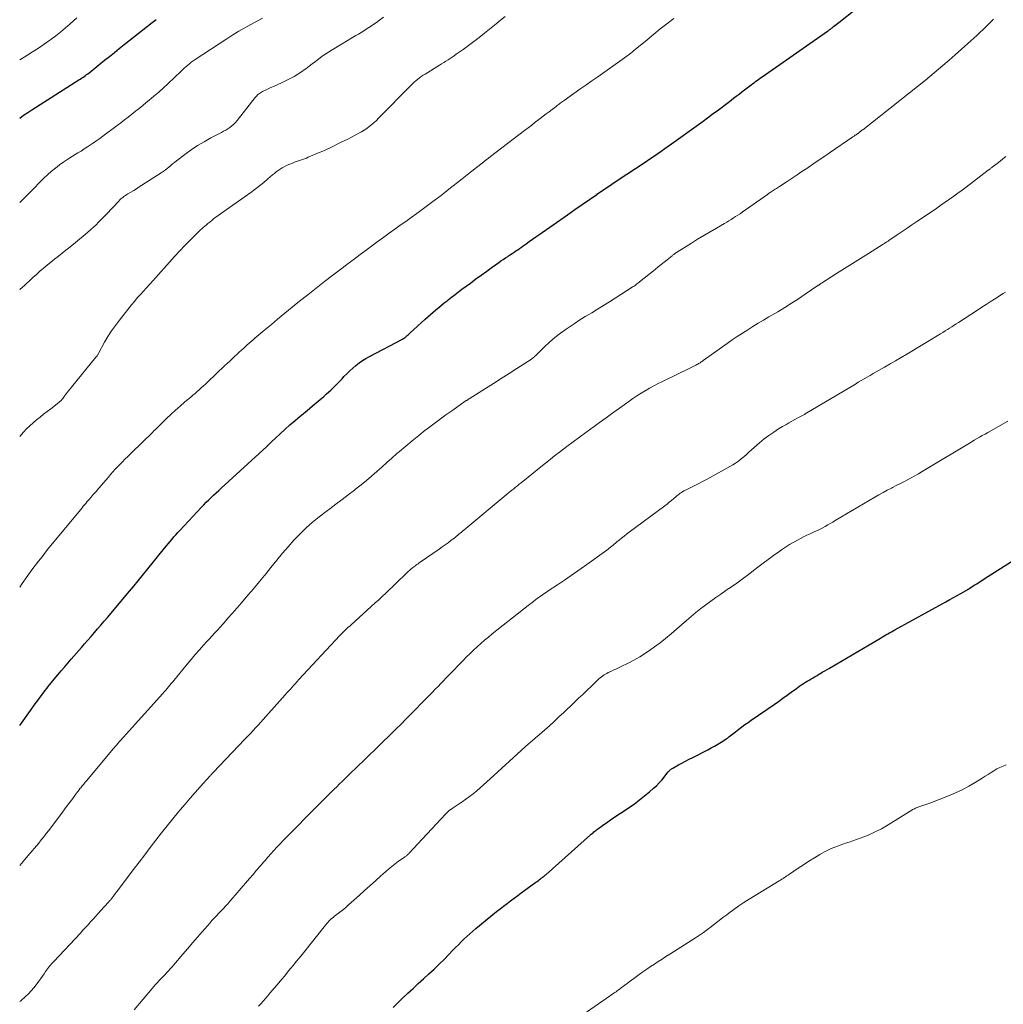
# Model space of a CAD drawing. Units: feet. Extents: x 1960000 to 1965045, y 530000 to 535000.
# Drawn here: x 1960000 to 1960206, y 530316 to 530522 of the extents above; entities that cross this region are included whole.
import ezdxf

# ---------------------------------------------------------------- set-up
doc = ezdxf.new("R2010")
doc.units = ezdxf.units.FT
doc.header["$LTSCALE"] = 100
doc.header["$MEASUREMENT"] = 0
doc.layers.add('CONTOUR INDEX', color=32, linetype='Continuous', lineweight=25)
doc.layers.add('CONTOUR INTERMEDIATE', color=40, linetype='Continuous', lineweight=15)

msp = doc.modelspace()

# ---------------------------------------------------------------- linework, layer by layer
at = {"layer": 'CONTOUR INDEX', "flags": 128}
for points, elevation in [([(1960000, 530374.37), (1960002.25, 530377.51), (1960002.76, 530378.22), (1960003.27, 530378.93), (1960003.79, 530379.64), (1960004.31, 530380.34), (1960004.75, 530380.94), (1960005.05, 530381.34), (1960005.35, 530381.75), (1960005.66, 530382.15), (1960005.97, 530382.55), (1960006.29, 530382.95), (1960006.6, 530383.34), (1960006.93, 530383.73), (1960007.25, 530384.12), (1960007.99, 530385), (1960008.68, 530385.82), (1960009.38, 530386.64), (1960010.09, 530387.46), (1960010.8, 530388.27), (1960012.94, 530390.71), (1960013.62, 530391.49), (1960014.31, 530392.28), (1960014.99, 530393.07), (1960015.67, 530393.86), (1960016.35, 530394.65), (1960017.03, 530395.44), (1960017.71, 530396.24), (1960018.38, 530397.03), (1960023.03, 530402.55), (1960023.93, 530403.62), (1960024.82, 530404.7), (1960025.71, 530405.78), (1960026.59, 530406.86), (1960030.38, 530411.55), (1960030.77, 530412.03), (1960031.16, 530412.51), (1960031.56, 530412.98), (1960031.95, 530413.46), (1960032.35, 530413.93), (1960032.75, 530414.4), (1960033.17, 530414.86), (1960033.59, 530415.31), (1960038.13, 530420.17), (1960038.63, 530420.69), (1960039.13, 530421.21), (1960039.64, 530421.71), (1960040.16, 530422.22), (1960040.68, 530422.71), (1960041.2, 530423.21), (1960041.73, 530423.7), (1960042.26, 530424.19), (1960051.82, 530432.93), (1960051.94, 530433.05), (1960052.07, 530433.16), (1960052.19, 530433.28), (1960052.32, 530433.4), (1960052.44, 530433.52), (1960052.56, 530433.63), (1960052.69, 530433.75), (1960052.81, 530433.87), (1960054.61, 530435.56), (1960055.64, 530436.5), (1960056.68, 530437.44), (1960057.74, 530438.35), (1960058.82, 530439.25), (1960059.08, 530439.46), (1960060.26, 530440.43), (1960061.44, 530441.42), (1960062.61, 530442.41), (1960063.78, 530443.42), (1960064.37, 530443.93), (1960065.22, 530444.7), (1960066.05, 530445.48), (1960066.85, 530446.3), (1960067.63, 530447.13), (1960068.01, 530447.56), (1960068.6, 530448.18), (1960069.21, 530448.79), (1960069.84, 530449.36), (1960070.49, 530449.92), (1960071.17, 530450.44), (1960071.86, 530450.94), (1960072.59, 530451.39), (1960073.34, 530451.8), (1960080.3, 530455.43), (1960080.36, 530455.46), (1960080.42, 530455.5), (1960080.48, 530455.53), (1960080.54, 530455.57), (1960080.6, 530455.6), (1960080.65, 530455.64), (1960080.71, 530455.68), (1960080.76, 530455.72), (1960081.05, 530455.98), (1960081.25, 530456.16), (1960081.45, 530456.33), (1960081.65, 530456.51), (1960081.84, 530456.69), (1960085.02, 530459.6), (1960085.58, 530460.1), (1960086.15, 530460.6), (1960086.72, 530461.1), (1960087.29, 530461.59), (1960087.87, 530462.07), (1960088.46, 530462.55), (1960089.05, 530463.02), (1960089.64, 530463.49), (1960089.87, 530463.68), (1960090.58, 530464.23), (1960091.3, 530464.79), (1960092.02, 530465.33), (1960092.74, 530465.88), (1960094.52, 530467.2), (1960095.65, 530468.04), (1960096.8, 530468.87), (1960097.94, 530469.7), (1960099.1, 530470.52), (1960100.48, 530471.49), (1960100.94, 530471.82), (1960101.41, 530472.14), (1960101.88, 530472.46), (1960102.35, 530472.78), (1960102.53, 530472.89), (1960102.91, 530473.15), (1960103.3, 530473.41), (1960103.69, 530473.67), (1960104.07, 530473.93), (1960104.45, 530474.19), (1960104.84, 530474.45), (1960105.22, 530474.72), (1960105.6, 530474.99), (1960106.19, 530475.41), (1960106.86, 530475.89), (1960107.54, 530476.37), (1960108.22, 530476.85), (1960108.89, 530477.33), (1960114.9, 530481.53), (1960116.43, 530482.6), (1960117.97, 530483.67), (1960119.51, 530484.73), (1960121.04, 530485.79), (1960121.07, 530485.81), (1960122.62, 530486.87), (1960124.18, 530487.93), (1960125.75, 530488.98), (1960127.32, 530490.03), (1960130.95, 530492.44), (1960131.68, 530492.92), (1960132.4, 530493.41), (1960133.12, 530493.9), (1960133.84, 530494.39), (1960134.56, 530494.88), (1960135.28, 530495.38), (1960135.99, 530495.88), (1960136.7, 530496.39), (1960142.36, 530500.48), (1960143.31, 530501.16), (1960144.25, 530501.85), (1960145.19, 530502.54), (1960146.13, 530503.23), (1960146.26, 530503.33), (1960147.13, 530503.98), (1960148, 530504.63), (1960148.86, 530505.29), (1960149.72, 530505.95), (1960150.29, 530506.38), (1960150.87, 530506.83), (1960151.44, 530507.27), (1960152.02, 530507.71), (1960152.6, 530508.15), (1960153.11, 530508.55), (1960153.43, 530508.79), (1960153.75, 530509.03), (1960154.08, 530509.27), (1960154.4, 530509.51), (1960154.73, 530509.75), (1960155.05, 530509.98), (1960155.38, 530510.21), (1960155.71, 530510.44), (1960169.42, 530520.01), (1960169.54, 530520.1), (1960169.67, 530520.19), (1960169.79, 530520.28), (1960169.91, 530520.37), (1960170.04, 530520.46), (1960170.16, 530520.56), (1960170.28, 530520.65), (1960170.4, 530520.75), (1960170.7, 530520.99), (1960170.97, 530521.21), (1960171.24, 530521.42), (1960171.51, 530521.64), (1960171.79, 530521.86), (1960175.47, 530524.79)], 1040), ([(1960000, 530501.79), (1960000.81, 530502.38), (1960001.68, 530502.98), (1960002.56, 530503.56), (1960012.41, 530509.8), (1960012.69, 530509.98), (1960012.96, 530510.16), (1960013.23, 530510.34), (1960013.5, 530510.52), (1960013.77, 530510.71), (1960014.03, 530510.91), (1960014.29, 530511.11), (1960014.55, 530511.31), (1960014.9, 530511.58), (1960015.33, 530511.93), (1960015.76, 530512.27), (1960016.18, 530512.61), (1960016.61, 530512.96), (1960017.8, 530513.92), (1960018.83, 530514.74), (1960019.85, 530515.57), (1960020.88, 530516.39), (1960021.91, 530517.2), (1960027.79, 530521.87), (1960028.07, 530522.09), (1960028.36, 530522.3), (1960028.65, 530522.5)], 1020), ([(1960078.31, 530315.21), (1960079.43, 530316.31), (1960080.31, 530317.16), (1960081.39, 530318.2), (1960082.49, 530319.23), (1960083.59, 530320.25), (1960084.71, 530321.25), (1960085.82, 530322.26), (1960086.92, 530323.29), (1960087.99, 530324.33), (1960089.06, 530325.39), (1960090.85, 530327.22), (1960091.43, 530327.8), (1960092.01, 530328.39), (1960092.6, 530328.97), (1960093.18, 530329.56), (1960093.77, 530330.13), (1960094.38, 530330.69), (1960095, 530331.23), (1960095.63, 530331.76), (1960100.02, 530335.33), (1960100.74, 530335.91), (1960101.47, 530336.49), (1960102.21, 530337.06), (1960102.95, 530337.62), (1960103.69, 530338.18), (1960104.44, 530338.73), (1960105.2, 530339.28), (1960105.95, 530339.82), (1960108, 530341.3), (1960108.26, 530341.48), (1960108.52, 530341.67), (1960108.78, 530341.86), (1960109.03, 530342.05), (1960109.25, 530342.21), (1960109.4, 530342.32), (1960109.54, 530342.43), (1960109.68, 530342.55), (1960109.83, 530342.67), (1960109.97, 530342.78), (1960110.1, 530342.9), (1960110.24, 530343.02), (1960110.38, 530343.14), (1960119.69, 530351.41), (1960119.87, 530351.56), (1960120.06, 530351.72), (1960120.24, 530351.88), (1960120.42, 530352.04), (1960120.61, 530352.19), (1960120.8, 530352.34), (1960120.99, 530352.49), (1960121.19, 530352.63), (1960121.92, 530353.17), (1960122.49, 530353.58), (1960123.06, 530353.98), (1960123.63, 530354.38), (1960124.21, 530354.77), (1960127.8, 530357.2), (1960128.92, 530357.97), (1960130.01, 530358.78), (1960131.07, 530359.62), (1960132.12, 530360.49), (1960132.95, 530361.2), (1960133.55, 530361.75), (1960134.12, 530362.32), (1960134.66, 530362.92), (1960135.17, 530363.54), (1960135.96, 530364.56), (1960136.07, 530364.69), (1960136.18, 530364.81), (1960136.29, 530364.93), (1960136.41, 530365.04), (1960136.54, 530365.15), (1960136.67, 530365.25), (1960136.81, 530365.34), (1960136.95, 530365.43), (1960138.15, 530366.09), (1960138.9, 530366.5), (1960139.66, 530366.91), (1960140.41, 530367.3), (1960141.17, 530367.69), (1960144.34, 530369.29), (1960145.05, 530369.66), (1960145.75, 530370.05), (1960146.43, 530370.45), (1960147.11, 530370.87), (1960147.86, 530371.35), (1960148.15, 530371.55), (1960148.44, 530371.75), (1960148.72, 530371.97), (1960148.99, 530372.19), (1960149.26, 530372.42), (1960149.54, 530372.64), (1960149.82, 530372.86), (1960150.1, 530373.08), (1960150.81, 530373.61), (1960151.46, 530374.09), (1960152.11, 530374.56), (1960152.76, 530375.03), (1960153.42, 530375.49), (1960158.21, 530378.8), (1960159.12, 530379.43), (1960160.03, 530380.08), (1960160.93, 530380.73), (1960161.83, 530381.39), (1960162.89, 530382.17), (1960163.26, 530382.44), (1960163.63, 530382.7), (1960164.01, 530382.95), (1960164.39, 530383.2), (1960164.78, 530383.44), (1960165.17, 530383.67), (1960165.57, 530383.9), (1960165.96, 530384.13), (1960165.99, 530384.15), (1960166.41, 530384.39), (1960166.82, 530384.62), (1960167.22, 530384.86), (1960167.63, 530385.11), (1960167.83, 530385.23), (1960168.33, 530385.53), (1960168.84, 530385.83), (1960169.35, 530386.13), (1960169.85, 530386.43), (1960180.54, 530392.71), (1960180.92, 530392.94), (1960181.29, 530393.16), (1960181.67, 530393.38), (1960182.05, 530393.6), (1960182.43, 530393.81), (1960182.81, 530394.03), (1960183.19, 530394.24), (1960183.57, 530394.46), (1960194.25, 530400.35), (1960195.04, 530400.78), (1960195.82, 530401.22), (1960196.6, 530401.65), (1960197.38, 530402.09), (1960198.83, 530402.91), (1960198.88, 530402.94), (1960198.94, 530402.97), (1960199, 530403), (1960199.05, 530403.04), (1960199.11, 530403.07), (1960199.16, 530403.1), (1960199.21, 530403.14), (1960199.27, 530403.17), (1960200.2, 530403.78), (1960200.72, 530404.11), (1960201.24, 530404.45), (1960201.76, 530404.78), (1960202.28, 530405.11), (1960212.73, 530411.76)], 1060)]:
    msp.add_lwpolyline(points, dxfattribs=dict(at, elevation=elevation))
at = {"layer": 'CONTOUR INTERMEDIATE', "flags": 128}
for points, elevation in [([(1960000, 530434.98), (1960000.8, 530435.9), (1960001.44, 530436.59), (1960002.1, 530437.26), (1960002.8, 530437.89), (1960003.53, 530438.49), (1960004.27, 530439.07), (1960005.02, 530439.66), (1960005.76, 530440.24), (1960006.5, 530440.83), (1960008.19, 530442.15), (1960008.43, 530442.36), (1960008.67, 530442.58), (1960008.88, 530442.82), (1960009.09, 530443.07), (1960009.31, 530443.36), (1960009.4, 530443.47), (1960009.48, 530443.59), (1960009.56, 530443.7), (1960009.64, 530443.81), (1960009.72, 530443.92), (1960009.81, 530444.04), (1960009.89, 530444.15), (1960009.98, 530444.25), (1960015.98, 530451.62), (1960016.06, 530451.73), (1960016.15, 530451.84), (1960016.22, 530451.95), (1960016.3, 530452.06), (1960016.37, 530452.18), (1960016.44, 530452.3), (1960016.51, 530452.41), (1960016.58, 530452.53), (1960017.8, 530454.76), (1960018.51, 530455.97), (1960019.26, 530457.15), (1960020.07, 530458.3), (1960020.91, 530459.42), (1960023.44, 530462.59), (1960024.05, 530463.34), (1960024.67, 530464.08), (1960025.31, 530464.8), (1960025.96, 530465.51), (1960026.61, 530466.22), (1960027.26, 530466.93), (1960027.91, 530467.65), (1960028.55, 530468.37), (1960031.41, 530471.58), (1960032.48, 530472.75), (1960033.56, 530473.92), (1960034.66, 530475.06), (1960035.77, 530476.2), (1960037.68, 530478.11), (1960037.85, 530478.28), (1960038.02, 530478.44), (1960038.2, 530478.59), (1960038.38, 530478.74), (1960038.56, 530478.89), (1960038.75, 530479.04), (1960038.93, 530479.19), (1960039.11, 530479.34), (1960039.49, 530479.66), (1960039.67, 530479.81), (1960039.85, 530479.96), (1960040.02, 530480.11), (1960040.2, 530480.26), (1960040.38, 530480.41), (1960040.57, 530480.56), (1960040.75, 530480.7), (1960040.94, 530480.84), (1960048.48, 530486.21), (1960049.39, 530486.89), (1960050.3, 530487.58), (1960051.18, 530488.3), (1960052.06, 530489.03), (1960053.02, 530489.86), (1960053.41, 530490.18), (1960053.8, 530490.49), (1960054.21, 530490.79), (1960054.63, 530491.08), (1960055.06, 530491.35), (1960055.5, 530491.6), (1960055.95, 530491.83), (1960056.41, 530492.04), (1960057.19, 530492.37), (1960057.6, 530492.54), (1960058.02, 530492.69), (1960058.44, 530492.83), (1960058.86, 530492.97), (1960059.29, 530493.1), (1960059.71, 530493.24), (1960060.12, 530493.4), (1960060.53, 530493.57), (1960062.82, 530494.56), (1960063.58, 530494.89), (1960064.33, 530495.23), (1960065.08, 530495.57), (1960065.83, 530495.93), (1960066.57, 530496.29), (1960067.31, 530496.65), (1960068.05, 530497.02), (1960068.79, 530497.4), (1960071.12, 530498.61), (1960071.69, 530498.93), (1960072.25, 530499.27), (1960072.79, 530499.64), (1960073.31, 530500.03), (1960073.82, 530500.44), (1960074.32, 530500.87), (1960074.8, 530501.32), (1960075.27, 530501.77), (1960082.07, 530508.67), (1960082.41, 530509), (1960082.76, 530509.33), (1960083.11, 530509.64), (1960083.48, 530509.94), (1960083.85, 530510.24), (1960084.23, 530510.52), (1960084.62, 530510.79), (1960085.02, 530511.04), (1960088.05, 530512.9), (1960088.49, 530513.18), (1960088.94, 530513.45), (1960089.38, 530513.73), (1960089.83, 530514.01), (1960090.27, 530514.29), (1960090.7, 530514.58), (1960091.14, 530514.88), (1960091.57, 530515.18), (1960092.99, 530516.21), (1960094.12, 530517.03), (1960095.24, 530517.87), (1960096.35, 530518.72), (1960097.45, 530519.59), (1960099.92, 530521.56), (1960100.86, 530522.32), (1960101.8, 530523.1)], 1032), ([(1960000, 530465.78), (1960000.12, 530465.88), (1960001.02, 530466.68), (1960001.32, 530466.97), (1960002.05, 530467.64), (1960002.78, 530468.32), (1960003.51, 530468.99), (1960004.24, 530469.66), (1960004.98, 530470.32), (1960005.74, 530470.96), (1960006.51, 530471.58), (1960007.3, 530472.19), (1960007.32, 530472.21), (1960008.13, 530472.81), (1960008.92, 530473.43), (1960009.71, 530474.06), (1960010.5, 530474.69), (1960013.7, 530477.34), (1960014.3, 530477.84), (1960014.88, 530478.35), (1960015.45, 530478.89), (1960016.01, 530479.43), (1960016.56, 530479.98), (1960017.11, 530480.54), (1960017.65, 530481.1), (1960018.19, 530481.66), (1960020.77, 530484.4), (1960020.99, 530484.62), (1960021.21, 530484.83), (1960021.44, 530485.03), (1960021.68, 530485.22), (1960021.93, 530485.4), (1960022.18, 530485.58), (1960022.44, 530485.74), (1960022.7, 530485.9), (1960023.34, 530486.28), (1960023.92, 530486.63), (1960024.5, 530486.98), (1960025.08, 530487.34), (1960025.65, 530487.71), (1960029.68, 530490.31), (1960030.1, 530490.6), (1960030.51, 530490.89), (1960030.91, 530491.2), (1960031.3, 530491.53), (1960031.69, 530491.86), (1960032.08, 530492.18), (1960032.48, 530492.5), (1960032.88, 530492.81), (1960034.64, 530494.16), (1960035.95, 530495.11), (1960037.29, 530496.01), (1960038.67, 530496.84), (1960040.09, 530497.62), (1960042.31, 530498.77), (1960042.77, 530499.02), (1960043.22, 530499.28), (1960043.66, 530499.56), (1960044.09, 530499.85), (1960044.5, 530500.17), (1960044.9, 530500.5), (1960045.26, 530500.88), (1960045.6, 530501.27), (1960049.41, 530506.11), (1960049.56, 530506.3), (1960049.73, 530506.48), (1960049.9, 530506.65), (1960050.09, 530506.82), (1960050.28, 530506.97), (1960050.48, 530507.11), (1960050.69, 530507.24), (1960050.91, 530507.35), (1960051.94, 530507.83), (1960052.68, 530508.18), (1960053.41, 530508.52), (1960054.15, 530508.87), (1960054.88, 530509.22), (1960056.71, 530510.09), (1960057.53, 530510.52), (1960058.34, 530510.99), (1960059.12, 530511.5), (1960059.88, 530512.04), (1960060.02, 530512.15), (1960060.69, 530512.67), (1960061.36, 530513.18), (1960062.03, 530513.69), (1960062.71, 530514.2), (1960063.39, 530514.7), (1960064.08, 530515.18), (1960064.79, 530515.64), (1960065.5, 530516.09), (1960070.52, 530519.1), (1960071.06, 530519.43), (1960071.61, 530519.76), (1960072.15, 530520.1), (1960072.69, 530520.44), (1960073.22, 530520.79), (1960073.75, 530521.14), (1960074.28, 530521.5), (1960074.8, 530521.87), (1960075.46, 530522.34), (1960076.31, 530522.95)], 1028), ([(1960000, 530514.02), (1960001.5, 530514.93), (1960002.72, 530515.69), (1960003.94, 530516.48), (1960005.13, 530517.29), (1960006.32, 530518.12), (1960006.53, 530518.27), (1960007.59, 530519.06), (1960008.62, 530519.87), (1960009.62, 530520.71), (1960010.61, 530521.58), (1960011.98, 530522.83)], 1016), ([(1960000, 530484.06), (1960000.37, 530484.43), (1960001.29, 530485.34), (1960002.2, 530486.26), (1960003.11, 530487.18), (1960004.01, 530488.11), (1960004.31, 530488.42), (1960005.07, 530489.18), (1960005.86, 530489.92), (1960006.67, 530490.63), (1960007.5, 530491.32), (1960008.36, 530491.97), (1960009.23, 530492.6), (1960010.13, 530493.2), (1960011.04, 530493.78), (1960012.18, 530494.48), (1960012.86, 530494.89), (1960013.53, 530495.31), (1960014.19, 530495.74), (1960014.86, 530496.17), (1960015.51, 530496.61), (1960016.16, 530497.06), (1960016.8, 530497.52), (1960017.44, 530497.99), (1960020.44, 530500.24), (1960021.22, 530500.83), (1960021.99, 530501.42), (1960022.76, 530502.02), (1960023.52, 530502.62), (1960024.28, 530503.22), (1960025.04, 530503.83), (1960025.79, 530504.44), (1960026.55, 530505.05), (1960027.12, 530505.52), (1960028.14, 530506.38), (1960029.16, 530507.26), (1960030.16, 530508.16), (1960031.14, 530509.07), (1960033.78, 530511.56), (1960034.14, 530511.9), (1960034.5, 530512.24), (1960034.86, 530512.57), (1960035.23, 530512.89), (1960035.61, 530513.21), (1960035.99, 530513.52), (1960036.39, 530513.81), (1960036.79, 530514.09), (1960043.45, 530518.45), (1960044.69, 530519.24), (1960045.94, 530520), (1960047.22, 530520.73), (1960048.51, 530521.44), (1960050.95, 530522.73)], 1024), ([(1960000, 530403.36), (1960000.54, 530404.16), (1960001.21, 530405.11), (1960001.88, 530406.06), (1960002.56, 530407.01), (1960003.25, 530407.94), (1960003.95, 530408.87), (1960004.68, 530409.79), (1960005.4, 530410.71), (1960006.13, 530411.62), (1960006.87, 530412.52), (1960013.09, 530420.06), (1960013.34, 530420.36), (1960013.6, 530420.67), (1960013.85, 530420.97), (1960014.11, 530421.27), (1960014.51, 530421.74), (1960014.56, 530421.81), (1960014.62, 530421.88), (1960014.68, 530421.94), (1960014.74, 530422.01), (1960014.79, 530422.07), (1960014.85, 530422.14), (1960014.91, 530422.21), (1960014.97, 530422.27), (1960015.43, 530422.81), (1960015.72, 530423.14), (1960016.01, 530423.48), (1960016.3, 530423.82), (1960016.59, 530424.15), (1960018.59, 530426.49), (1960019.07, 530427.04), (1960019.55, 530427.58), (1960020.04, 530428.12), (1960020.54, 530428.65), (1960021.04, 530429.18), (1960021.55, 530429.7), (1960022.06, 530430.21), (1960022.58, 530430.72), (1960026.53, 530434.55), (1960026.94, 530434.95), (1960027.34, 530435.35), (1960027.75, 530435.76), (1960028.15, 530436.16), (1960028.56, 530436.57), (1960028.97, 530436.97), (1960029.37, 530437.37), (1960029.79, 530437.77), (1960030.82, 530438.77), (1960031.76, 530439.66), (1960032.71, 530440.54), (1960033.68, 530441.39), (1960034.66, 530442.24), (1960035.89, 530443.27), (1960036.33, 530443.65), (1960036.77, 530444.03), (1960037.21, 530444.41), (1960037.65, 530444.79), (1960038.08, 530445.18), (1960038.51, 530445.57), (1960038.94, 530445.97), (1960039.36, 530446.37), (1960043.05, 530449.87), (1960043.54, 530450.34), (1960044.04, 530450.81), (1960044.54, 530451.28), (1960045.04, 530451.75), (1960045.54, 530452.22), (1960046.04, 530452.68), (1960046.55, 530453.14), (1960047.05, 530453.61), (1960047.73, 530454.23), (1960048.13, 530454.59), (1960048.53, 530454.94), (1960048.93, 530455.29), (1960049.34, 530455.64), (1960049.75, 530455.99), (1960050.16, 530456.33), (1960050.57, 530456.67), (1960050.98, 530457.02), (1960051.46, 530457.42), (1960052.12, 530457.96), (1960052.78, 530458.5), (1960053.43, 530459.04), (1960054.09, 530459.58), (1960058.71, 530463.36), (1960060.43, 530464.75), (1960062.16, 530466.13), (1960063.9, 530467.49), (1960065.65, 530468.83), (1960067.6, 530470.31), (1960068.86, 530471.26), (1960070.13, 530472.22), (1960071.39, 530473.17), (1960072.66, 530474.12), (1960072.92, 530474.32), (1960074.06, 530475.17), (1960075.2, 530476.01), (1960076.35, 530476.84), (1960077.51, 530477.66), (1960078.66, 530478.48), (1960079.82, 530479.31), (1960080.98, 530480.13), (1960082.13, 530480.95), (1960083.27, 530481.77), (1960084.98, 530483.01), (1960086.68, 530484.27), (1960088.36, 530485.56), (1960090.03, 530486.87), (1960091.81, 530488.28), (1960092.81, 530489.07), (1960093.82, 530489.87), (1960094.82, 530490.66), (1960095.83, 530491.45), (1960096.96, 530492.33), (1960097.4, 530492.68), (1960097.85, 530493.03), (1960098.29, 530493.37), (1960098.74, 530493.71), (1960105.87, 530499.16), (1960106.62, 530499.74), (1960107.38, 530500.32), (1960108.13, 530500.91), (1960108.88, 530501.49), (1960109.14, 530501.69), (1960109.77, 530502.18), (1960110.39, 530502.66), (1960111.02, 530503.14), (1960111.64, 530503.62), (1960112.48, 530504.26), (1960112.69, 530504.42), (1960112.9, 530504.58), (1960113.11, 530504.73), (1960113.33, 530504.89), (1960113.54, 530505.04), (1960113.75, 530505.2), (1960113.96, 530505.35), (1960114.18, 530505.5), (1960116.24, 530506.96), (1960117.49, 530507.83), (1960118.74, 530508.71), (1960119.98, 530509.59), (1960121.23, 530510.47), (1960126.86, 530514.44), (1960127.2, 530514.69), (1960127.53, 530514.93), (1960127.86, 530515.18), (1960128.18, 530515.44), (1960128.5, 530515.7), (1960128.82, 530515.96), (1960129.14, 530516.22), (1960129.46, 530516.48), (1960131.58, 530518.24), (1960132.96, 530519.38), (1960134.35, 530520.5), (1960135.75, 530521.6), (1960137.17, 530522.7)], 1036), ([(1960000, 530344.99), (1960000.71, 530345.82), (1960001.72, 530347.02), (1960003.99, 530349.72), (1960004.53, 530350.38), (1960005.06, 530351.04), (1960005.58, 530351.71), (1960006.1, 530352.38), (1960008.95, 530356.2), (1960009.49, 530356.92), (1960010.03, 530357.64), (1960010.57, 530358.37), (1960011.11, 530359.09), (1960011.69, 530359.87), (1960011.94, 530360.2), (1960012.2, 530360.54), (1960012.45, 530360.87), (1960012.71, 530361.2), (1960012.81, 530361.31), (1960013.12, 530361.7), (1960013.43, 530362.08), (1960013.74, 530362.47), (1960014.06, 530362.85), (1960019.25, 530369.08), (1960019.39, 530369.23), (1960019.52, 530369.39), (1960019.65, 530369.54), (1960019.78, 530369.7), (1960020.03, 530369.98), (1960020.29, 530370.28), (1960020.55, 530370.57), (1960020.81, 530370.86), (1960021.07, 530371.15), (1960030.03, 530381.11), (1960030.33, 530381.45), (1960030.63, 530381.79), (1960030.93, 530382.14), (1960031.22, 530382.49), (1960031.51, 530382.85), (1960031.8, 530383.2), (1960032.09, 530383.55), (1960032.38, 530383.91), (1960035.09, 530387.22), (1960035.94, 530388.24), (1960036.8, 530389.25), (1960037.69, 530390.24), (1960038.58, 530391.23), (1960039.27, 530391.97), (1960039.83, 530392.57), (1960040.39, 530393.18), (1960040.94, 530393.79), (1960041.49, 530394.4), (1960042.04, 530395.01), (1960042.59, 530395.62), (1960043.13, 530396.24), (1960043.67, 530396.86), (1960044.55, 530397.88), (1960045.53, 530399.01), (1960046.5, 530400.14), (1960047.48, 530401.27), (1960048.45, 530402.4), (1960048.59, 530402.57), (1960049.63, 530403.79), (1960050.66, 530405.01), (1960051.67, 530406.25), (1960052.68, 530407.5), (1960053.95, 530409.09), (1960055.11, 530410.5), (1960056.29, 530411.88), (1960057.51, 530413.22), (1960058.77, 530414.54), (1960060.07, 530415.81), (1960061.41, 530417.03), (1960062.82, 530418.18), (1960064.26, 530419.28), (1960065.01, 530419.83), (1960066.32, 530420.79), (1960067.62, 530421.76), (1960068.91, 530422.75), (1960070.2, 530423.75), (1960070.52, 530424), (1960071.63, 530424.89), (1960072.72, 530425.79), (1960073.8, 530426.71), (1960074.87, 530427.65), (1960075.93, 530428.59), (1960076.99, 530429.54), (1960078.06, 530430.47), (1960079.13, 530431.41), (1960079.63, 530431.85), (1960080.97, 530432.99), (1960082.31, 530434.12), (1960083.68, 530435.22), (1960085.06, 530436.31), (1960085.21, 530436.43), (1960086.59, 530437.48), (1960087.98, 530438.52), (1960089.39, 530439.54), (1960090.81, 530440.54), (1960093.46, 530442.38), (1960093.56, 530442.45), (1960093.66, 530442.52), (1960093.76, 530442.58), (1960093.86, 530442.65), (1960093.96, 530442.71), (1960094.06, 530442.78), (1960094.16, 530442.84), (1960094.26, 530442.91), (1960097.69, 530445.08), (1960099.34, 530446.13), (1960100.99, 530447.18), (1960102.64, 530448.23), (1960104.29, 530449.28), (1960107.35, 530451.25), (1960107.46, 530451.33), (1960107.57, 530451.41), (1960107.67, 530451.49), (1960107.77, 530451.58), (1960107.87, 530451.67), (1960107.97, 530451.76), (1960108.06, 530451.85), (1960108.16, 530451.94), (1960110.07, 530453.8), (1960111.14, 530454.8), (1960112.25, 530455.75), (1960113.4, 530456.65), (1960114.59, 530457.51), (1960115.06, 530457.83), (1960116.26, 530458.64), (1960117.48, 530459.44), (1960118.71, 530460.21), (1960119.96, 530460.96), (1960121.2, 530461.71), (1960122.45, 530462.47), (1960123.68, 530463.24), (1960124.91, 530464.02), (1960128.45, 530466.31), (1960128.65, 530466.44), (1960128.85, 530466.57), (1960129.05, 530466.71), (1960129.25, 530466.85), (1960129.44, 530467), (1960129.63, 530467.14), (1960129.82, 530467.29), (1960130.01, 530467.44), (1960133.29, 530470.06), (1960133.92, 530470.57), (1960134.55, 530471.07), (1960135.18, 530471.58), (1960135.8, 530472.09), (1960136.83, 530472.92), (1960136.94, 530473.01), (1960137.06, 530473.1), (1960137.17, 530473.19), (1960137.28, 530473.28), (1960137.4, 530473.36), (1960137.52, 530473.44), (1960137.64, 530473.52), (1960137.76, 530473.6), (1960140.88, 530475.58), (1960142.18, 530476.39), (1960143.48, 530477.18), (1960144.79, 530477.96), (1960146.11, 530478.73), (1960147.8, 530479.7), (1960148.27, 530479.98), (1960148.75, 530480.26), (1960149.22, 530480.55), (1960149.69, 530480.84), (1960150.15, 530481.13), (1960150.61, 530481.43), (1960151.07, 530481.74), (1960151.52, 530482.05), (1960156.12, 530485.28), (1960156.43, 530485.5), (1960156.75, 530485.72), (1960157.07, 530485.94), (1960157.39, 530486.15), (1960157.59, 530486.29), (1960157.81, 530486.43), (1960158.03, 530486.58), (1960158.25, 530486.72), (1960158.47, 530486.86), (1960158.69, 530487.01), (1960158.92, 530487.15), (1960159.14, 530487.29), (1960159.36, 530487.44), (1960160.98, 530488.5), (1960162.01, 530489.18), (1960163.03, 530489.86), (1960164.05, 530490.56), (1960165.07, 530491.25), (1960165.36, 530491.45), (1960166.52, 530492.25), (1960167.69, 530493.05), (1960168.85, 530493.84), (1960170.02, 530494.63), (1960174.72, 530497.83), (1960174.85, 530497.92), (1960174.98, 530498.01), (1960175.11, 530498.09), (1960175.24, 530498.18), (1960175.3, 530498.22), (1960175.4, 530498.29), (1960175.5, 530498.36), (1960175.6, 530498.43), (1960175.69, 530498.5), (1960175.79, 530498.57), (1960175.89, 530498.64), (1960175.98, 530498.72), (1960176.08, 530498.79), (1960176.19, 530498.88), (1960176.34, 530499), (1960176.49, 530499.12), (1960176.64, 530499.24), (1960176.8, 530499.36), (1960190.32, 530510.06), (1960190.46, 530510.17), (1960190.6, 530510.29), (1960190.73, 530510.4), (1960190.87, 530510.51), (1960193.6, 530512.84), (1960194.9, 530513.96), (1960196.2, 530515.09), (1960197.49, 530516.23), (1960198.78, 530517.37), (1960200.8, 530519.2), (1960201.07, 530519.44), (1960201.33, 530519.68), (1960201.59, 530519.93), (1960201.85, 530520.17), (1960202.1, 530520.42), (1960202.36, 530520.67), (1960202.61, 530520.92), (1960202.86, 530521.17), (1960203.28, 530521.6), (1960203.75, 530522.06), (1960204.21, 530522.52)], 1044), ([(1960000, 530316.45), (1960000.21, 530316.64), (1960001.23, 530317.54), (1960001.83, 530318.1), (1960002.4, 530318.69), (1960002.93, 530319.31), (1960003.44, 530319.95), (1960003.67, 530320.26), (1960004.04, 530320.76), (1960004.41, 530321.27), (1960004.76, 530321.79), (1960005.11, 530322.31), (1960005.42, 530322.78), (1960005.61, 530323.06), (1960005.81, 530323.34), (1960006.03, 530323.61), (1960006.25, 530323.87), (1960006.47, 530324.13), (1960006.7, 530324.38), (1960006.94, 530324.63), (1960007.17, 530324.89), (1960012.73, 530330.83), (1960013.27, 530331.42), (1960013.81, 530332), (1960014.34, 530332.59), (1960014.88, 530333.18), (1960015.41, 530333.77), (1960015.94, 530334.36), (1960016.47, 530334.95), (1960017.01, 530335.54), (1960017.74, 530336.35), (1960017.92, 530336.55), (1960018.11, 530336.76), (1960018.3, 530336.97), (1960018.48, 530337.17), (1960018.7, 530337.41), (1960018.78, 530337.5), (1960018.85, 530337.58), (1960018.93, 530337.67), (1960019.01, 530337.76), (1960019.08, 530337.85), (1960019.15, 530337.94), (1960019.22, 530338.04), (1960019.3, 530338.13), (1960019.65, 530338.59), (1960019.9, 530338.92), (1960020.15, 530339.24), (1960020.4, 530339.57), (1960020.65, 530339.89), (1960023.9, 530344.2), (1960025.05, 530345.72), (1960026.21, 530347.25), (1960027.37, 530348.78), (1960028.53, 530350.3), (1960028.56, 530350.33), (1960029.72, 530351.83), (1960030.9, 530353.32), (1960032.09, 530354.78), (1960033.3, 530356.24), (1960033.66, 530356.68), (1960034.7, 530357.9), (1960035.75, 530359.12), (1960036.82, 530360.33), (1960037.88, 530361.54), (1960039.86, 530363.73), (1960039.95, 530363.83), (1960040.04, 530363.93), (1960040.13, 530364.03), (1960040.22, 530364.12), (1960040.31, 530364.22), (1960040.4, 530364.32), (1960040.49, 530364.41), (1960040.58, 530364.51), (1960047.3, 530371.57), (1960047.85, 530372.15), (1960048.39, 530372.72), (1960048.94, 530373.3), (1960049.48, 530373.88), (1960050.01, 530374.46), (1960050.55, 530375.05), (1960051.08, 530375.64), (1960051.61, 530376.23), (1960055.7, 530380.81), (1960056.05, 530381.21), (1960056.4, 530381.61), (1960056.76, 530382.01), (1960057.11, 530382.41), (1960057.46, 530382.81), (1960057.81, 530383.21), (1960058.17, 530383.61), (1960058.53, 530384), (1960067.14, 530393.24), (1960067.43, 530393.54), (1960067.72, 530393.84), (1960068.01, 530394.12), (1960068.31, 530394.41), (1960068.61, 530394.69), (1960068.92, 530394.97), (1960069.22, 530395.24), (1960069.52, 530395.52), (1960074.57, 530400.09), (1960075.31, 530400.77), (1960076.04, 530401.45), (1960076.78, 530402.14), (1960077.51, 530402.83), (1960078.23, 530403.52), (1960078.96, 530404.22), (1960079.68, 530404.91), (1960080.4, 530405.61), (1960081.56, 530406.72), (1960081.73, 530406.89), (1960081.91, 530407.06), (1960082.1, 530407.22), (1960082.28, 530407.38), (1960082.47, 530407.53), (1960082.66, 530407.69), (1960082.86, 530407.83), (1960083.06, 530407.97), (1960083.1, 530408), (1960083.32, 530408.16), (1960083.55, 530408.31), (1960083.77, 530408.47), (1960083.99, 530408.62), (1960088, 530411.39), (1960088.61, 530411.83), (1960089.23, 530412.26), (1960089.83, 530412.71), (1960090.43, 530413.16), (1960091.11, 530413.68), (1960091.37, 530413.88), (1960091.62, 530414.08), (1960091.88, 530414.29), (1960092.13, 530414.5), (1960092.38, 530414.72), (1960092.63, 530414.93), (1960092.88, 530415.14), (1960093.14, 530415.35), (1960102.04, 530422.78), (1960102.42, 530423.1), (1960102.81, 530423.42), (1960103.2, 530423.74), (1960103.6, 530424.05), (1960103.99, 530424.37), (1960104.38, 530424.68), (1960104.77, 530425), (1960105.17, 530425.31), (1960109.62, 530428.9), (1960110.9, 530429.92), (1960112.19, 530430.93), (1960113.48, 530431.93), (1960114.78, 530432.93), (1960116.09, 530433.91), (1960117.4, 530434.89), (1960118.72, 530435.86), (1960120.04, 530436.82), (1960120.19, 530436.92), (1960121.59, 530437.93), (1960122.99, 530438.94), (1960124.39, 530439.95), (1960125.8, 530440.95), (1960127.75, 530442.35), (1960128.59, 530442.94), (1960129.44, 530443.51), (1960130.31, 530444.06), (1960131.18, 530444.6), (1960132.07, 530445.11), (1960132.97, 530445.61), (1960133.88, 530446.09), (1960134.79, 530446.55), (1960140.67, 530449.4), (1960140.95, 530449.54), (1960141.24, 530449.68), (1960141.53, 530449.83), (1960141.81, 530449.97), (1960142.03, 530450.09), (1960142.2, 530450.18), (1960142.37, 530450.28), (1960142.54, 530450.38), (1960142.71, 530450.48), (1960142.87, 530450.59), (1960143.03, 530450.7), (1960143.19, 530450.81), (1960143.35, 530450.92), (1960148.35, 530454.52), (1960149.42, 530455.26), (1960150.49, 530455.99), (1960151.58, 530456.7), (1960152.68, 530457.39), (1960153.79, 530458.07), (1960154.9, 530458.74), (1960156.01, 530459.41), (1960157.13, 530460.07), (1960158.97, 530461.16), (1960160.44, 530462.05), (1960161.89, 530462.95), (1960163.33, 530463.89), (1960164.75, 530464.84), (1960167.4, 530466.66), (1960167.49, 530466.72), (1960167.58, 530466.78), (1960167.67, 530466.85), (1960167.76, 530466.91), (1960167.86, 530466.97), (1960167.95, 530467.03), (1960168.04, 530467.09), (1960168.14, 530467.15), (1960171.33, 530469.19), (1960173, 530470.25), (1960174.67, 530471.31), (1960176.35, 530472.36), (1960178.03, 530473.41), (1960181.08, 530475.32), (1960181.23, 530475.42), (1960181.38, 530475.51), (1960181.53, 530475.61), (1960181.68, 530475.71), (1960181.83, 530475.81), (1960181.98, 530475.91), (1960182.13, 530476.01), (1960182.28, 530476.11), (1960184.04, 530477.3), (1960185.07, 530477.99), (1960186.1, 530478.69), (1960187.12, 530479.38), (1960188.15, 530480.07), (1960191.42, 530482.28), (1960192.32, 530482.89), (1960193.21, 530483.51), (1960194.11, 530484.13), (1960195, 530484.76), (1960195.89, 530485.39), (1960196.77, 530486.03), (1960197.64, 530486.68), (1960198.51, 530487.33), (1960203.14, 530490.85), (1960203.24, 530490.93), (1960203.35, 530491.01), (1960203.45, 530491.09), (1960203.55, 530491.17), (1960203.66, 530491.25), (1960203.76, 530491.33), (1960203.87, 530491.41), (1960203.97, 530491.49), (1960204.99, 530492.28), (1960205.6, 530492.76), (1960206.21, 530493.24), (1960206.83, 530493.72)], 1048), ([(1960024.01, 530314.74), (1960027.76, 530319.17), (1960028.13, 530319.6), (1960028.5, 530320.02), (1960028.87, 530320.44), (1960029.25, 530320.86), (1960029.64, 530321.27), (1960030.02, 530321.68), (1960030.41, 530322.1), (1960030.79, 530322.51), (1960031.18, 530322.93), (1960031.57, 530323.35), (1960031.95, 530323.78), (1960032.32, 530324.2), (1960034.24, 530326.43), (1960035.26, 530327.6), (1960036.27, 530328.77), (1960037.28, 530329.94), (1960038.29, 530331.11), (1960039.39, 530332.38), (1960039.85, 530332.91), (1960040.33, 530333.44), (1960040.81, 530333.96), (1960041.29, 530334.48), (1960041.72, 530334.93), (1960041.99, 530335.22), (1960042.27, 530335.51), (1960042.54, 530335.8), (1960042.81, 530336.09), (1960043.08, 530336.38), (1960043.35, 530336.67), (1960043.62, 530336.97), (1960043.88, 530337.27), (1960048.21, 530342.29), (1960048.95, 530343.15), (1960049.69, 530344.02), (1960050.44, 530344.88), (1960051.18, 530345.74), (1960051.46, 530346.06), (1960052.07, 530346.76), (1960052.68, 530347.45), (1960053.3, 530348.14), (1960053.93, 530348.82), (1960054.95, 530349.92), (1960055.07, 530350.05), (1960055.19, 530350.17), (1960055.31, 530350.3), (1960055.43, 530350.42), (1960062.84, 530357.89), (1960063.8, 530358.85), (1960064.77, 530359.82), (1960065.73, 530360.78), (1960066.7, 530361.74), (1960066.89, 530361.92), (1960067.77, 530362.78), (1960068.65, 530363.65), (1960069.53, 530364.5), (1960070.42, 530365.36), (1960070.97, 530365.88), (1960072.14, 530367), (1960073.3, 530368.12), (1960074.45, 530369.25), (1960075.61, 530370.37), (1960077.98, 530372.69), (1960078.99, 530373.68), (1960079.99, 530374.68), (1960080.99, 530375.68), (1960081.99, 530376.69), (1960085.42, 530380.19), (1960086, 530380.79), (1960086.58, 530381.38), (1960087.15, 530381.98), (1960087.73, 530382.57), (1960088.3, 530383.17), (1960088.88, 530383.77), (1960089.46, 530384.36), (1960090.03, 530384.96), (1960093, 530388.03), (1960093.72, 530388.76), (1960094.46, 530389.49), (1960095.2, 530390.2), (1960095.96, 530390.9), (1960096.73, 530391.59), (1960097.51, 530392.26), (1960098.3, 530392.92), (1960099.11, 530393.57), (1960106.67, 530399.58), (1960107.2, 530400), (1960107.74, 530400.41), (1960108.28, 530400.81), (1960108.82, 530401.2), (1960109.37, 530401.59), (1960109.93, 530401.98), (1960110.48, 530402.35), (1960111.04, 530402.73), (1960112.8, 530403.89), (1960114.23, 530404.86), (1960115.66, 530405.83), (1960117.07, 530406.82), (1960118.48, 530407.82), (1960123.12, 530411.16), (1960123.39, 530411.36), (1960123.66, 530411.56), (1960123.92, 530411.78), (1960124.19, 530411.99), (1960124.44, 530412.21), (1960124.7, 530412.43), (1960124.96, 530412.65), (1960125.22, 530412.87), (1960125.72, 530413.28), (1960126.23, 530413.7), (1960126.75, 530414.12), (1960127.28, 530414.52), (1960127.81, 530414.92), (1960135.28, 530420.46), (1960135.76, 530420.82), (1960136.24, 530421.19), (1960136.7, 530421.57), (1960137.16, 530421.96), (1960137.63, 530422.37), (1960137.85, 530422.56), (1960138.08, 530422.75), (1960138.31, 530422.93), (1960138.54, 530423.1), (1960138.78, 530423.27), (1960139.02, 530423.42), (1960139.27, 530423.57), (1960139.53, 530423.7), (1960140.74, 530424.29), (1960141.61, 530424.71), (1960142.46, 530425.15), (1960143.32, 530425.6), (1960144.16, 530426.06), (1960149.53, 530429.05), (1960150.15, 530429.43), (1960150.75, 530429.83), (1960151.32, 530430.28), (1960151.87, 530430.76), (1960152.4, 530431.25), (1960152.94, 530431.74), (1960153.48, 530432.23), (1960154.03, 530432.7), (1960155.18, 530433.7), (1960156.14, 530434.48), (1960157.12, 530435.23), (1960158.13, 530435.93), (1960159.17, 530436.59), (1960160.01, 530437.1), (1960160.65, 530437.48), (1960161.29, 530437.85), (1960161.94, 530438.21), (1960162.6, 530438.57), (1960163.64, 530439.12), (1960163.78, 530439.2), (1960163.91, 530439.27), (1960164.05, 530439.34), (1960164.18, 530439.41), (1960164.32, 530439.49), (1960164.45, 530439.56), (1960164.59, 530439.64), (1960164.72, 530439.72), (1960175.26, 530446.01), (1960175.88, 530446.37), (1960176.5, 530446.74), (1960177.12, 530447.1), (1960177.75, 530447.47), (1960178.37, 530447.83), (1960178.99, 530448.19), (1960179.62, 530448.54), (1960180.24, 530448.9), (1960181.36, 530449.54), (1960182.53, 530450.21), (1960183.71, 530450.9), (1960184.88, 530451.59), (1960186.05, 530452.29), (1960193.14, 530456.56), (1960193.61, 530456.85), (1960194.08, 530457.14), (1960194.55, 530457.43), (1960195.01, 530457.73), (1960195.48, 530458.02), (1960195.95, 530458.32), (1960196.41, 530458.62), (1960196.87, 530458.92), (1960200.89, 530461.53), (1960201.78, 530462.11), (1960202.67, 530462.68), (1960203.56, 530463.25), (1960204.45, 530463.83), (1960205.22, 530464.32), (1960205.73, 530464.64), (1960206.24, 530464.97), (1960206.75, 530465.3)], 1052), ([(1960050.08, 530315.47), (1960050.57, 530316.01), (1960051.05, 530316.55), (1960051.53, 530317.1), (1960052.01, 530317.65), (1960052.49, 530318.21), (1960052.96, 530318.76), (1960054.36, 530320.42), (1960054.97, 530321.16), (1960055.59, 530321.89), (1960056.2, 530322.63), (1960056.8, 530323.37), (1960057.41, 530324.11), (1960058.01, 530324.85), (1960058.61, 530325.6), (1960059.21, 530326.34), (1960064.39, 530332.81), (1960064.6, 530333.06), (1960064.82, 530333.31), (1960065.05, 530333.54), (1960065.28, 530333.76), (1960065.53, 530333.98), (1960065.78, 530334.19), (1960066.04, 530334.39), (1960066.3, 530334.59), (1960066.87, 530335), (1960067.41, 530335.41), (1960067.95, 530335.83), (1960068.47, 530336.27), (1960068.98, 530336.72), (1960071.17, 530338.7), (1960072.31, 530339.73), (1960073.45, 530340.76), (1960074.59, 530341.78), (1960075.74, 530342.81), (1960076.71, 530343.68), (1960077.38, 530344.26), (1960078.06, 530344.82), (1960078.75, 530345.36), (1960079.46, 530345.88), (1960080.64, 530346.71), (1960080.77, 530346.8), (1960080.9, 530346.89), (1960081.03, 530346.99), (1960081.15, 530347.09), (1960081.28, 530347.19), (1960081.4, 530347.3), (1960081.51, 530347.41), (1960081.62, 530347.52), (1960089.29, 530355.78), (1960089.43, 530355.92), (1960089.57, 530356.06), (1960089.72, 530356.2), (1960089.87, 530356.34), (1960090.01, 530356.46), (1960090.09, 530356.53), (1960090.17, 530356.6), (1960090.26, 530356.66), (1960090.35, 530356.72), (1960090.43, 530356.78), (1960090.52, 530356.83), (1960090.61, 530356.89), (1960090.7, 530356.95), (1960092.81, 530358.37), (1960093.6, 530358.92), (1960094.36, 530359.48), (1960095.11, 530360.06), (1960095.84, 530360.67), (1960096.57, 530361.29), (1960097.28, 530361.92), (1960097.99, 530362.55), (1960098.7, 530363.19), (1960106.79, 530370.57), (1960107, 530370.75), (1960107.2, 530370.93), (1960107.4, 530371.11), (1960107.61, 530371.29), (1960107.81, 530371.47), (1960108.02, 530371.65), (1960108.22, 530371.83), (1960108.43, 530372.01), (1960110.07, 530373.43), (1960111.09, 530374.33), (1960112.1, 530375.24), (1960113.1, 530376.16), (1960114.09, 530377.09), (1960116.24, 530379.13), (1960117.16, 530380.01), (1960118.08, 530380.89), (1960118.99, 530381.76), (1960119.91, 530382.65), (1960121.25, 530383.94), (1960121.49, 530384.17), (1960121.75, 530384.39), (1960122.01, 530384.6), (1960122.29, 530384.8), (1960122.57, 530384.98), (1960122.85, 530385.16), (1960123.15, 530385.31), (1960123.45, 530385.46), (1960123.95, 530385.69), (1960124.5, 530385.95), (1960125.06, 530386.21), (1960125.61, 530386.47), (1960126.15, 530386.74), (1960127.58, 530387.45), (1960128.82, 530388.11), (1960130.04, 530388.81), (1960131.22, 530389.56), (1960132.39, 530390.35), (1960133.11, 530390.87), (1960134.3, 530391.75), (1960135.47, 530392.65), (1960136.61, 530393.59), (1960137.73, 530394.55), (1960139.85, 530396.42), (1960140.84, 530397.26), (1960141.83, 530398.09), (1960142.85, 530398.9), (1960143.88, 530399.69), (1960144.92, 530400.46), (1960145.98, 530401.21), (1960147.04, 530401.95), (1960148.12, 530402.68), (1960148.19, 530402.73), (1960149.3, 530403.49), (1960150.4, 530404.26), (1960151.49, 530405.05), (1960152.56, 530405.85), (1960154.81, 530407.58), (1960155.9, 530408.4), (1960156.99, 530409.22), (1960158.09, 530410.02), (1960159.2, 530410.81), (1960159.74, 530411.2), (1960160.6, 530411.78), (1960161.46, 530412.33), (1960162.35, 530412.85), (1960163.26, 530413.34), (1960163.73, 530413.59), (1960164.41, 530413.93), (1960165.1, 530414.27), (1960165.79, 530414.6), (1960166.49, 530414.92), (1960166.78, 530415.05), (1960167.33, 530415.31), (1960167.87, 530415.58), (1960168.41, 530415.86), (1960168.95, 530416.15), (1960169.48, 530416.45), (1960170.01, 530416.75), (1960170.53, 530417.05), (1960171.06, 530417.36), (1960179.34, 530422.27), (1960180.21, 530422.77), (1960181.08, 530423.26), (1960181.96, 530423.73), (1960182.84, 530424.19), (1960183.05, 530424.3), (1960183.83, 530424.7), (1960184.62, 530425.1), (1960185.4, 530425.51), (1960186.19, 530425.91), (1960186.97, 530426.33), (1960187.74, 530426.75), (1960188.5, 530427.19), (1960189.27, 530427.64), (1960199.89, 530434.04), (1960199.91, 530434.06), (1960199.93, 530434.07), (1960199.95, 530434.08), (1960199.98, 530434.1), (1960200.06, 530434.15), (1960200.08, 530434.16), (1960200.1, 530434.17), (1960200.12, 530434.19), (1960200.15, 530434.2), (1960201.28, 530434.84), (1960201.87, 530435.18), (1960202.46, 530435.52), (1960203.05, 530435.85), (1960203.64, 530436.18), (1960207.25, 530438.21)], 1056), ([(1960113.37, 530310.42), (1960124.6, 530318.2), (1960124.84, 530318.36), (1960125.07, 530318.53), (1960125.31, 530318.7), (1960125.54, 530318.87), (1960125.77, 530319.04), (1960126, 530319.21), (1960126.22, 530319.39), (1960126.45, 530319.56), (1960126.92, 530319.93), (1960127.38, 530320.28), (1960127.85, 530320.63), (1960128.32, 530320.98), (1960128.79, 530321.32), (1960129.93, 530322.15), (1960130.71, 530322.71), (1960131.51, 530323.26), (1960132.3, 530323.8), (1960133.11, 530324.33), (1960133.92, 530324.85), (1960134.73, 530325.37), (1960135.54, 530325.89), (1960136.35, 530326.41), (1960141.71, 530329.83), (1960142.57, 530330.39), (1960143.41, 530330.97), (1960144.24, 530331.57), (1960145.06, 530332.19), (1960145.87, 530332.82), (1960146.68, 530333.44), (1960147.5, 530334.07), (1960148.31, 530334.69), (1960148.73, 530335.01), (1960149.77, 530335.78), (1960150.82, 530336.53), (1960151.89, 530337.24), (1960152.98, 530337.93), (1960159.26, 530341.78), (1960159.54, 530341.95), (1960159.82, 530342.12), (1960160.09, 530342.3), (1960160.37, 530342.47), (1960160.64, 530342.65), (1960160.91, 530342.82), (1960161.18, 530343), (1960161.45, 530343.19), (1960163.25, 530344.42), (1960164.38, 530345.17), (1960165.51, 530345.9), (1960166.67, 530346.61), (1960167.83, 530347.3), (1960168.79, 530347.85), (1960169.5, 530348.23), (1960170.21, 530348.58), (1960170.95, 530348.88), (1960171.7, 530349.15), (1960172.45, 530349.41), (1960173.21, 530349.66), (1960173.97, 530349.93), (1960174.72, 530350.19), (1960176.28, 530350.74), (1960177.8, 530351.33), (1960179.28, 530351.98), (1960180.72, 530352.73), (1960182.13, 530353.53), (1960187.31, 530356.72), (1960187.48, 530356.82), (1960187.66, 530356.92), (1960187.84, 530357.02), (1960188.02, 530357.11), (1960188.21, 530357.19), (1960188.4, 530357.27), (1960188.59, 530357.34), (1960188.78, 530357.4), (1960189.22, 530357.54), (1960189.63, 530357.68), (1960190.04, 530357.81), (1960190.45, 530357.96), (1960190.85, 530358.11), (1960194.77, 530359.61), (1960196.23, 530360.22), (1960197.66, 530360.88), (1960199.05, 530361.63), (1960200.41, 530362.44), (1960201.87, 530363.36), (1960202.48, 530363.75), (1960203.09, 530364.13), (1960203.71, 530364.51), (1960204.32, 530364.89), (1960204.94, 530365.25), (1960205.58, 530365.57), (1960206.25, 530365.84), (1960206.92, 530366.09)], 1064)]:
    msp.add_lwpolyline(points, dxfattribs=dict(at, elevation=elevation))

doc.saveas('drawing.dxf')
